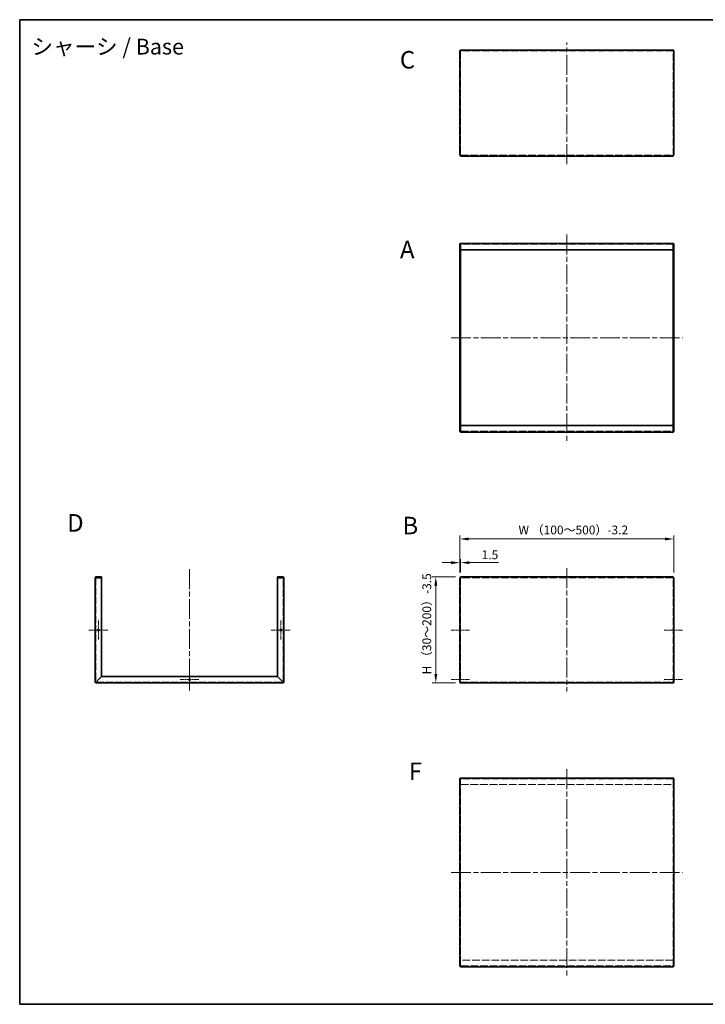
# Model space of a CAD drawing. Units: millimetres. Extents: x 94 to 7739, y 52 to 1879.
# Drawn here: x 5197 to 6468, y 52 to 1879 of the extents above; entities that cross this region are included whole.
import ezdxf

# ---------------------------------------------------------------- set-up
doc = ezdxf.new("R2010")
doc.units = ezdxf.units.MM
doc.header["$LTSCALE"] = 6.5
doc.linetypes.add('CHAIN', pattern=[0.3543, 0.2362, -0.0295, 0.0591, -0.0295])
doc.linetypes.add('DASHED', pattern=[0.2067, 0.1654, -0.0413])
doc.layers.get('Defpoints').update_dxf_attribs({"lineweight": 25})
for name, color, linetype, lineweight in [('Border (ISO)', 7, 'Continuous', 35), ('Dimension (ISO)', 7, 'Continuous', 18), ('Dimension (ISO) @ 1', 7, 'Continuous', 18), ('Hidden (ISO)', 7, 'DASHED', 18), ('Symbol (ISO) @ 1', 7, 'Continuous', 18), ('Visible (ISO)', 7, 'Continuous', 35)]:
    doc.layers.add(name, color=color, linetype=linetype, lineweight=lineweight)
doc.layers.add('Center Mark (ISO)', color=7, linetype='Continuous', lineweight=18, true_color=0x80ffff)
doc.layers.add('Centerline (ISO)', color=7, linetype='Continuous', lineweight=18, true_color=0x80ffff)
doc.styles.add('Note Text (TK)', font='txt')
doc.dimstyles.new('Default - Method 1b (TK)', dxfattribs={"dimscale": 6.5, "dimtxt": 2.5, "dimasz": 2.5, "dimexe": 1, "dimexo": 1.5, "dimgap": 1, "dimtad": 1, "dimtoh": 1, "dimrnd": 1e-08, "dimdsep": 46, "dimtxsty": 'Note Text (TK)', "dimcen": 0.09, "dimdle": 5, "dimclrd": 100, "dimclre": 100, "dimclrt": 7, "dimadec": 1, "dimazin": 1, "dimtfac": 1, "dimtmove": 0, "dimatfit": 3, "dimfxl": 0, "dimtolj": 1, "dimlwd": -1, "dimlwe": -1, "dimarcsym": 0})

# ---------------------------------------------------------------- blocks, each defined once
blk = doc.blocks.new('図面枠 tk図枠')
at = {"layer": 'Border (ISO)'}
for p, q in [((14.5, 289), (405.5, 289)), ((14.5, 289), (14.5, 8)), ((14.5, 8), (405.5, 8))]:
    blk.add_line(p, q, dxfattribs=at)
blk = doc.blocks.new('*D70')
at = {"layer": 'Defpoints', "color": 0, "transparency": 16777216}
for p in [(6014.5, 871.3), (6013, 843.2), (6014.5, 843.2)]:
    blk.add_point(p, dxfattribs=at)
at = {"layer": 'Dimension (ISO)', "color": 100, "transparency": 16777216}
for p, q in [((6013, 853), (6013, 877.8)), ((6014.5, 853), (6014.5, 877.8)), ((5996.7, 871.3), (5980.5, 871.3)), ((6013, 871.3), (6014.5, 871.3)), ((6030.7, 871.3), (6084.7, 871.3))]:
    blk.add_line(p, q, dxfattribs=at)
for points in [[(5996.7, 874), (5996.7, 868.5), (6013, 871.3)], [(6030.7, 874), (6030.7, 868.5), (6014.5, 871.3)]]:
    blk.add_solid(points, dxfattribs=at)
at = {"layer": 'Dimension (ISO)', "color": 7, "transparency": 16777216, "insert": (6053.5, 885.9), "char_height": 16.25, "attachment_point": 4, "style": 'Note Text (TK)'}
blk.add_mtext('\\A1;1.5', dxfattribs=at)
blk = doc.blocks.new('*D71')
at = {"layer": 'Defpoints', "color": 0, "transparency": 16777216}
for p in [(6409.8, 915.2), (6013, 843.2), (6409.8, 843.2)]:
    blk.add_point(p, dxfattribs=at)
at = {"layer": 'Dimension (ISO)', "color": 100, "transparency": 16777216}
for p, q in [((6013, 853), (6013, 921.7)), ((6029.2, 915.2), (6393.5, 915.2)), ((6409.8, 853), (6409.8, 921.7))]:
    blk.add_line(p, q, dxfattribs=at)
for points in [[(6029.2, 917.9), (6029.2, 912.5), (6013, 915.2)], [(6393.5, 917.9), (6393.5, 912.5), (6409.8, 915.2)]]:
    blk.add_solid(points, dxfattribs=at)
at = {"layer": 'Dimension (ISO)', "color": 7, "transparency": 16777216, "insert": (6116.8, 931.9), "char_height": 16.25, "attachment_point": 4, "style": 'Note Text (TK)'}
blk.add_mtext('\\A1; W （100～500）-3.2', dxfattribs=at)
blk = doc.blocks.new('*D72')
at = {"layer": 'Defpoints', "color": 0, "transparency": 16777216}
for p in [(6014.6, 844.8), (5968.5, 648.3), (6015, 648.3)]:
    blk.add_point(p, dxfattribs=at)
at = {"layer": 'Dimension (ISO)', "color": 100, "transparency": 16777216}
for p, q in [((6004.8, 844.8), (5962, 844.8)), ((5968.5, 828.5), (5968.5, 664.5)), ((6005.2, 648.3), (5962, 648.3))]:
    blk.add_line(p, q, dxfattribs=at)
for points in [[(5965.8, 828.5), (5971.2, 828.5), (5968.5, 844.8)], [(5965.8, 664.5), (5971.2, 664.5), (5968.5, 648.3)]]:
    blk.add_solid(points, dxfattribs=at)
at = {"layer": 'Dimension (ISO)', "color": 7, "transparency": 16777216, "insert": (5951.8, 659), "char_height": 16.25, "attachment_point": 4, "rotation": 90, "style": 'Note Text (TK)'}
blk.add_mtext('\\A1; H （30～200）-3.5', dxfattribs=at)

msp = doc.modelspace()

# ---------------------------------------------------------------- linework, layer by layer
at = {"layer": 'Center Mark (ISO)', "linetype": 'CHAIN', "ltscale": 5.976315}
for p, q in [((5343.0814, 763.7543), (5343.0814, 728.7953)), ((5681.0814, 763.7543), (5681.0814, 728.7953)), ((5360.5609, 746.2748), (5325.6019, 746.2748)), ((5698.5609, 746.2748), (5663.6019, 746.2748)), ((5512.0814, 671.7543), (5512.0814, 636.7953)), ((5529.5609, 654.2748), (5494.6019, 654.2748))]:
    msp.add_line(p, q, dxfattribs=at)
at = {"layer": 'Centerline (ISO)', "linetype": 'CHAIN', "ltscale": 23.990969}
for p, q in [((6211.3827, 1610.7702), (6211.3827, 1836.1287)), ((6211.3827, 1479.7258), (6211.3827, 1097.2258)), ((5996.7327, 1288.4758), (6426.0327, 1288.4758)), ((5512.0814, 859.0248), (5512.0814, 634.0248)), ((6211.3827, 861.0248), (6211.3827, 632.0248)), ((6211.3827, 487.8911), (6211.3827, 105.3911)), ((5996.7327, 296.6411), (6426.0327, 296.6411))]:
    msp.add_line(p, q, dxfattribs=at)
at = {"layer": 'Centerline (ISO)', "linetype": 'CHAIN', "ltscale": 5.812369}
for p, q in [((6030.7327, 746.2748), (5996.7327, 746.2748)), ((6426.0327, 746.2748), (6392.0327, 746.2748)), ((6030.7327, 654.2748), (5996.7327, 654.2748)), ((6426.0327, 654.2748), (6392.0327, 654.2748))]:
    msp.add_line(p, q, dxfattribs=at)
at = {"layer": 'Hidden (ISO)', "ltscale": 0.439445}
for p, q in [((6014.4827, 1819.8787), (6012.9827, 1819.8787)), ((6014.4827, 1817.179), (6012.9827, 1817.179)), ((6014.4827, 1814.72), (6012.9827, 1814.72)), ((6014.4827, 1809.9495), (6012.9827, 1809.9495)), ((6014.4827, 1809.8787), (6012.9827, 1809.8787)), ((6408.2827, 1819.8787), (6409.7827, 1819.8787)), ((6409.7827, 1817.179), (6408.2827, 1817.179)), ((6409.7827, 1814.72), (6408.2827, 1814.72)), ((6408.2827, 1809.9495), (6409.7827, 1809.9495)), ((6408.2827, 1809.8787), (6409.7827, 1809.8787)), ((6014.4827, 1725.179), (6012.9827, 1725.179)), ((6014.4827, 1722.72), (6012.9827, 1722.72)), ((6409.7827, 1725.179), (6408.2827, 1725.179)), ((6409.7827, 1722.72), (6408.2827, 1722.72)), ((6014.4827, 1461.4051), (6012.9827, 1461.4051)), ((6014.9827, 1461.9758), (6014.9827, 1463.4758)), ((6407.7827, 1461.9758), (6407.7827, 1463.4758)), ((6408.2827, 1461.4051), (6409.7827, 1461.4051)), ((6014.4827, 1458.7053), (6012.9827, 1458.7053)), ((6014.4827, 1456.2463), (6012.9827, 1456.2463)), ((6409.7827, 1458.7053), (6408.2827, 1458.7053)), ((6409.7827, 1456.2463), (6408.2827, 1456.2463)), ((6014.4827, 1289.7053), (6012.9827, 1289.7053)), ((6014.4827, 1287.2463), (6012.9827, 1287.2463)), ((6409.7827, 1289.7053), (6408.2827, 1289.7053)), ((6409.7827, 1287.2463), (6408.2827, 1287.2463)), ((6014.4827, 1120.7053), (6012.9827, 1120.7053)), ((6014.4827, 1118.2463), (6012.9827, 1118.2463)), ((6014.4827, 1115.5465), (6012.9827, 1115.5465)), ((6014.9827, 1114.9758), (6014.9827, 1113.4758)), ((6407.7827, 1114.9758), (6407.7827, 1113.4758)), ((6409.7827, 1120.7053), (6408.2827, 1120.7053)), ((6409.7827, 1118.2463), (6408.2827, 1118.2463)), ((6408.2827, 1115.5465), (6409.7827, 1115.5465)), ((5338.5814, 842.7748), (5337.0814, 842.7748)), ((5685.5814, 842.7748), (5687.0814, 842.7748)), ((6014.4827, 747.5043), (6012.9827, 747.5043)), ((6014.4827, 745.0453), (6012.9827, 745.0453)), ((6409.7827, 747.5043), (6408.2827, 747.5043)), ((6409.7827, 745.0453), (6408.2827, 745.0453)), ((6014.4827, 660.3455), (6012.9827, 660.3455)), ((6014.4827, 660.2748), (6012.9827, 660.2748)), ((6408.2827, 660.3455), (6409.7827, 660.3455)), ((6408.2827, 660.2748), (6409.7827, 660.2748)), ((6014.4827, 655.5043), (6012.9827, 655.5043)), ((6014.4827, 653.0453), (6012.9827, 653.0453)), ((6014.4827, 650.3455), (6012.9827, 650.3455)), ((6409.7827, 655.5043), (6408.2827, 655.5043)), ((6409.7827, 653.0453), (6408.2827, 653.0453)), ((6408.2827, 650.3455), (6409.7827, 650.3455)), ((6014.4827, 469.5704), (6012.9827, 469.5704)), ((6014.4827, 466.8706), (6012.9827, 466.8706)), ((6014.4827, 464.4116), (6012.9827, 464.4116)), ((6014.4827, 459.6411), (6012.9827, 459.6411)), ((6014.4827, 459.5704), (6012.9827, 459.5704)), ((6408.2827, 469.5704), (6409.7827, 469.5704)), ((6409.7827, 466.8706), (6408.2827, 466.8706)), ((6409.7827, 464.4116), (6408.2827, 464.4116)), ((6408.2827, 459.6411), (6409.7827, 459.6411)), ((6408.2827, 459.5704), (6409.7827, 459.5704)), ((6014.4827, 297.8706), (6012.9827, 297.8706)), ((6014.4827, 295.4116), (6012.9827, 295.4116)), ((6409.7827, 297.8706), (6408.2827, 297.8706)), ((6409.7827, 295.4116), (6408.2827, 295.4116)), ((6014.4827, 133.7118), (6012.9827, 133.7118)), ((6014.4827, 133.6411), (6012.9827, 133.6411)), ((6014.4827, 128.8706), (6012.9827, 128.8706)), ((6408.2827, 133.7118), (6409.7827, 133.7118)), ((6408.2827, 133.6411), (6409.7827, 133.6411)), ((6409.7827, 128.8706), (6408.2827, 128.8706)), ((6014.4827, 126.4116), (6012.9827, 126.4116)), ((6014.4827, 123.7118), (6012.9827, 123.7118)), ((6409.7827, 126.4116), (6408.2827, 126.4116)), ((6408.2827, 123.7118), (6409.7827, 123.7118))]:
    msp.add_line(p, q, dxfattribs=at)
at = {"layer": 'Hidden (ISO)', "ltscale": 0.024489}
for p, q in [((6014.4827, 1819.9381), (6014.4827, 1819.8787)), ((6408.2827, 1819.9381), (6408.2827, 1819.8787)), ((6014.4827, 650.2861), (6014.4827, 650.3455)), ((6408.2827, 650.2861), (6408.2827, 650.3455)), ((6014.4827, 469.6297), (6014.4827, 469.5704)), ((6408.2827, 469.6297), (6408.2827, 469.5704)), ((6014.4827, 123.6525), (6014.4827, 123.7118)), ((6408.2827, 123.6525), (6408.2827, 123.7118))]:
    msp.add_line(p, q, dxfattribs=at)
at = {"layer": 'Hidden (ISO)', "ltscale": 13.049458}
for p, q in [((6014.4827, 1819.8787), (6014.4827, 1627.0202)), ((6408.2827, 1627.0202), (6408.2827, 1819.8787)), ((6014.4827, 843.2041), (6014.4827, 650.3455)), ((6408.2827, 650.3455), (6408.2827, 843.2041))]:
    msp.add_line(p, q, dxfattribs=at)
at = {"layer": 'Hidden (ISO)', "ltscale": 13.289082}
for p, q in [((6407.7827, 1820.4495), (6014.9827, 1820.4495)), ((6407.7827, 1461.9758), (6014.9827, 1461.9758)), ((6014.9827, 1114.9758), (6407.7827, 1114.9758)), ((6014.9827, 649.7748), (6407.7827, 649.7748)), ((6407.7827, 470.1411), (6014.9827, 470.1411)), ((6014.9827, 123.1411), (6407.7827, 123.1411))]:
    msp.add_line(p, q, dxfattribs=at)
at = {"layer": 'Hidden (ISO)', "ltscale": 13.318129}
for p, q in [((6014.5534, 1626.9495), (6408.212, 1626.9495)), ((6408.212, 843.2748), (6014.5534, 843.2748)), ((6014.5534, 459.6411), (6408.212, 459.6411)), ((6408.212, 133.6411), (6014.5534, 133.6411))]:
    msp.add_line(p, q, dxfattribs=at)
at = {"layer": 'Hidden (ISO)', "ltscale": 0.230045}
for p, q in [((6014.9827, 1461.9758), (6014.9827, 1461.4758)), ((6407.7827, 1461.4758), (6407.7827, 1461.9758)), ((6014.9827, 1115.4758), (6014.9827, 1114.9758)), ((6407.7827, 1114.9758), (6407.7827, 1115.4758))]:
    msp.add_line(p, q, dxfattribs=at)
at = {"layer": 'Hidden (ISO)', "ltscale": 13.025194}
for p, q in [((5338.5814, 842.7748), (5338.5814, 650.2748)), ((5685.5814, 650.2748), (5685.5814, 842.7748))]:
    msp.add_line(p, q, dxfattribs=at)
at = {"layer": 'Hidden (ISO)', "ltscale": 12.876335}
msp.add_line((5339.0814, 649.7748), (5685.0814, 649.7748), dxfattribs=at)
at = {"layer": 'Hidden (ISO)', "ltscale": 12.871072}
for p, q in [((6014.4827, 469.5704), (6014.4827, 123.7118)), ((6408.2827, 123.7118), (6408.2827, 469.5704))]:
    msp.add_line(p, q, dxfattribs=at)
at = {"layer": 'Hidden (ISO)', "ltscale": 2.927349}
for p, q in [((6014.5534, 469.6313), (6014.5534, 459.6411)), ((6408.212, 469.6313), (6408.212, 459.6411)), ((6014.5534, 123.6508), (6014.5534, 133.6411)), ((6408.212, 123.6508), (6408.212, 133.6411))]:
    msp.add_line(p, q, dxfattribs=at)
at = {"layer": 'Hidden (ISO)', "ltscale": 0.229216}
for points in [[(6014.9827, 1819.9495), (6014.7209, 1819.9259), (6014.4827, 1819.9023), (6014.4827, 1819.8787)], [(6407.7827, 1819.9495), (6408.0445, 1819.9259), (6408.2827, 1819.9023), (6408.2827, 1819.8787)], [(6014.9827, 650.2748), (6014.7209, 650.2983), (6014.4827, 650.3219), (6014.4827, 650.3455)], [(6407.7827, 650.2748), (6408.0445, 650.2983), (6408.2827, 650.3219), (6408.2827, 650.3455)], [(6014.9827, 469.6411), (6014.7209, 469.6175), (6014.4827, 469.5939), (6014.4827, 469.5704)], [(6407.7827, 469.6411), (6408.0445, 469.6175), (6408.2827, 469.5939), (6408.2827, 469.5704)], [(6014.9827, 123.6411), (6014.7209, 123.6647), (6014.4827, 123.6882), (6014.4827, 123.7118)], [(6407.7827, 123.6411), (6408.0445, 123.6647), (6408.2827, 123.6882), (6408.2827, 123.7118)]]:
    msp.add_open_spline(points, degree=3, dxfattribs=at)
at = {"layer": 'Hidden (ISO)', "ltscale": 0.771299}
for points in [[(6014.4849, 1461.4644), (6013.8921, 1461.4505), (6013.3717, 1461.4367), (6013.1354, 1461.4228), (6013.0349, 1461.4169), (6012.9827, 1461.411), (6012.9827, 1461.4051)], [(6408.2805, 1115.4872), (6408.8733, 1115.501), (6409.3937, 1115.5149), (6409.63, 1115.5288), (6409.7305, 1115.5347), (6409.7827, 1115.5406), (6409.7827, 1115.5465)]]:
    msp.add_open_spline(points, degree=3, knots=[0.252680255, 0.252680255, 0.252680255, 0.252680255, 1.177453067, 1.177453067, 1.177453067, 1.570796327, 1.570796327, 1.570796327, 1.570796327], dxfattribs=at)
at = {"layer": 'Hidden (ISO)', "ltscale": 0.260632}
for points in [[(6014.9827, 1461.9758), (6014.8396, 1461.9758), (6014.6965, 1461.7376), (6014.5534, 1461.4758)], [(6407.7827, 1461.9758), (6407.9258, 1461.9758), (6408.0689, 1461.7376), (6408.212, 1461.4758)], [(6014.9827, 1114.9758), (6014.8396, 1114.9758), (6014.6965, 1115.214), (6014.5534, 1115.4758)], [(6407.7827, 1114.9758), (6407.9258, 1114.9758), (6408.0689, 1115.214), (6408.212, 1115.4758)], [(5338.5814, 842.7748), (5338.5814, 842.9179), (5338.8196, 843.061), (5339.0814, 843.2041)], [(5685.5814, 842.7748), (5685.5814, 842.9179), (5685.3432, 843.061), (5685.0814, 843.2041)]]:
    msp.add_open_spline(points, degree=3, dxfattribs=at)
at = {"layer": 'Hidden (ISO)', "ltscale": 0.126338}
for points in [[(6014.9827, 1461.4758), (6014.8385, 1461.4725), (6014.6951, 1461.4693), (6014.5551, 1461.466)], [(6407.7827, 1115.4758), (6407.9269, 1115.479), (6408.0704, 1115.4823), (6408.2103, 1115.4855)]]:
    msp.add_open_spline(points, degree=3, dxfattribs=at)
at = {"layer": 'Hidden (ISO)', "ltscale": 0.150753}
for points in [[(6014.9827, 1461.4758), (6014.8106, 1461.4603), (6014.6487, 1461.4448), (6014.558, 1461.4293)], [(6407.7827, 1461.4758), (6407.9548, 1461.4603), (6408.1167, 1461.4448), (6408.2074, 1461.4293)], [(6014.9827, 1115.4758), (6014.8106, 1115.4913), (6014.6487, 1115.5068), (6014.558, 1115.5223)], [(6407.7827, 1115.4758), (6407.9548, 1115.4913), (6408.1167, 1115.5068), (6408.2074, 1115.5223)]]:
    msp.add_open_spline(points, degree=3, dxfattribs=at)
at = {"layer": 'Hidden (ISO)', "ltscale": 0.146149}
for points in [[(6014.9827, 1461.9758), (6014.8359, 1461.9758), (6014.6965, 1461.9009), (6014.6024, 1461.7889)], [(6407.7827, 1461.9758), (6407.9295, 1461.9758), (6408.0689, 1461.9009), (6408.163, 1461.7889)], [(6014.9827, 1114.9758), (6014.8359, 1114.9758), (6014.6965, 1115.0507), (6014.6024, 1115.1626)], [(6407.7827, 1114.9758), (6407.9295, 1114.9758), (6408.0689, 1115.0507), (6408.163, 1115.1626)], [(5338.5814, 842.7748), (5338.5814, 842.9216), (5338.6563, 843.0609), (5338.7683, 843.1551)], [(5685.5814, 842.7748), (5685.5814, 842.9216), (5685.5065, 843.0609), (5685.3946, 843.1551)]]:
    msp.add_open_spline(points, degree=3, dxfattribs=at)
at = {"layer": 'Hidden (ISO)', "ltscale": 0.126709}
for points in [[(6408.212, 1461.466), (6408.0711, 1461.4693), (6407.9269, 1461.4725), (6407.7827, 1461.4758)], [(6014.5534, 1115.4855), (6014.6943, 1115.4823), (6014.8385, 1115.479), (6014.9827, 1115.4758)]]:
    msp.add_open_spline(points, degree=3, dxfattribs=at)
at = {"layer": 'Hidden (ISO)', "ltscale": 0.770846}
for points in [[(6409.7827, 1461.4051), (6409.7827, 1461.4227), (6409.2743, 1461.4404), (6408.5493, 1461.4581), (6408.4627, 1461.4602), (6408.3735, 1461.4623), (6408.2827, 1461.4644)], [(6012.9827, 1115.5465), (6012.9827, 1115.5288), (6013.4911, 1115.5112), (6014.2162, 1115.4935), (6014.3028, 1115.4914), (6014.3919, 1115.4893), (6014.4827, 1115.4872)]]:
    msp.add_open_spline(points, degree=3, knots=[0, 0, 0, 0, 1.177453067, 1.177453067, 1.177453067, 1.318116072, 1.318116072, 1.318116072, 1.318116072], dxfattribs=at)
at = {"layer": 'Hidden (ISO)', "ltscale": 0.832771}
for points in [[(6014.9827, 471.6411), (6014.8754, 471.6411), (6014.7682, 471.1327), (6014.6609, 470.4076), (6014.6396, 470.2638), (6014.6184, 470.113), (6014.5971, 469.9593)], [(6407.7827, 121.6411), (6407.89, 121.6411), (6407.9972, 122.1495), (6408.1045, 122.8745), (6408.1258, 123.0183), (6408.147, 123.1691), (6408.1683, 123.3228)]]:
    msp.add_open_spline(points, degree=3, knots=[0, 0, 0, 0, 1.177453067, 1.177453067, 1.177453067, 1.410975371, 1.410975371, 1.410975371, 1.410975371], dxfattribs=at)
at = {"layer": 'Hidden (ISO)', "ltscale": 0.833009}
for points in [[(6408.1683, 469.9583), (6408.0756, 470.6243), (6407.9829, 471.2283), (6407.8902, 471.4884), (6407.8544, 471.5889), (6407.8185, 471.6411), (6407.7827, 471.6411)], [(6014.5971, 123.3238), (6014.6898, 122.6579), (6014.7825, 122.0538), (6014.8752, 121.7938), (6014.911, 121.6933), (6014.9469, 121.6411), (6014.9827, 121.6411)]]:
    msp.add_open_spline(points, degree=3, knots=[0.159820956, 0.159820956, 0.159820956, 0.159820956, 1.177453067, 1.177453067, 1.177453067, 1.570796327, 1.570796327, 1.570796327, 1.570796327], dxfattribs=at)
at = {"layer": 'Visible (ISO)'}
for p, q in [((6014.4827, 1819.9495), (6012.9827, 1819.9495)), ((6012.9827, 1819.9495), (6012.9827, 1819.8787)), ((6012.9827, 1627.0202), (6012.9827, 1819.8787)), ((6014.4827, 1819.9495), (6014.4827, 1819.9381)), ((6014.9827, 1819.9495), (6014.9827, 1821.9495)), ((6014.9827, 1821.9495), (6407.7827, 1821.9495)), ((6407.7827, 1821.9495), (6407.7827, 1819.9495)), ((6408.2827, 1819.9495), (6408.2827, 1819.9381)), ((6408.2827, 1819.9495), (6409.7827, 1819.9495)), ((6409.7827, 1819.8787), (6409.7827, 1819.9495)), ((6409.7827, 1819.8787), (6409.7827, 1627.0202)), ((6014.4827, 1627.0202), (6012.9827, 1627.0202)), ((6014.5534, 1626.9495), (6014.5534, 1625.4495)), ((6408.212, 1626.9495), (6408.212, 1625.4495)), ((6408.2827, 1627.0202), (6409.7827, 1627.0202)), ((6408.212, 1625.4495), (6014.5534, 1625.4495)), ((6014.4827, 1461.4758), (6012.9827, 1461.4758)), ((6012.9827, 1461.4758), (6012.9827, 1451.4758)), ((6014.4827, 1461.4758), (6014.4827, 1451.4758)), ((6014.5534, 1451.4758), (6014.5534, 1461.4758)), ((6014.9827, 1463.4758), (6407.7827, 1463.4758)), ((6408.212, 1461.4758), (6408.212, 1451.4758)), ((6408.2827, 1461.4758), (6408.2827, 1451.4758)), ((6408.2827, 1461.4758), (6409.7827, 1461.4758)), ((6409.7827, 1451.4758), (6409.7827, 1461.4758)), ((6012.9827, 1451.4758), (6012.9827, 1451.4051)), ((6014.4827, 1451.4758), (6012.9827, 1451.4758)), ((6014.4827, 1451.4051), (6012.9827, 1451.4051)), ((6012.9827, 1451.4051), (6012.9827, 1125.5465)), ((6014.4827, 1451.4758), (6014.4827, 1451.4051)), ((6014.4827, 1451.4051), (6014.4827, 1125.5465)), ((6408.212, 1451.4758), (6014.5534, 1451.4758)), ((6408.2827, 1451.4758), (6408.2827, 1451.4051)), ((6408.2827, 1451.4758), (6409.7827, 1451.4758)), ((6408.2827, 1451.4051), (6409.7827, 1451.4051)), ((6408.2827, 1125.5465), (6408.2827, 1451.4051)), ((6409.7827, 1451.4051), (6409.7827, 1451.4758)), ((6409.7827, 1125.5465), (6409.7827, 1451.4051)), ((6012.9827, 1125.5465), (6012.9827, 1125.4758)), ((6014.4827, 1125.5465), (6012.9827, 1125.5465)), ((6012.9827, 1125.4758), (6012.9827, 1115.4758)), ((6014.4827, 1125.4758), (6012.9827, 1125.4758)), ((6014.4827, 1115.4758), (6012.9827, 1115.4758)), ((6014.4827, 1125.4758), (6014.4827, 1125.5465)), ((6014.4827, 1115.4758), (6014.4827, 1125.4758)), ((6014.5534, 1115.4758), (6014.5534, 1125.4758)), ((6014.5534, 1125.4758), (6408.212, 1125.4758)), ((6408.212, 1125.4758), (6408.212, 1115.4758)), ((6408.2827, 1125.4758), (6408.2827, 1125.5465)), ((6408.2827, 1125.5465), (6409.7827, 1125.5465)), ((6408.2827, 1115.4758), (6408.2827, 1125.4758)), ((6408.2827, 1125.4758), (6409.7827, 1125.4758)), ((6408.2827, 1115.4758), (6409.7827, 1115.4758)), ((6409.7827, 1125.4758), (6409.7827, 1125.5465)), ((6409.7827, 1115.4758), (6409.7827, 1125.4758)), ((6407.7827, 1113.4758), (6014.9827, 1113.4758)), ((5337.0814, 650.2748), (5337.0814, 842.7748)), ((5349.0814, 844.7748), (5339.0814, 844.7748)), ((5339.0814, 843.2748), (5339.0814, 844.7748)), ((5339.0814, 843.2748), (5349.0814, 843.2748)), ((5339.0814, 843.2041), (5349.0814, 843.2041)), ((5349.0814, 843.2748), (5349.0814, 844.7748)), ((5349.0814, 843.2041), (5349.0814, 660.3455)), ((5685.0814, 844.7748), (5675.0814, 844.7748)), ((5675.0814, 843.2748), (5675.0814, 844.7748)), ((5685.0814, 843.2748), (5675.0814, 843.2748)), ((5675.0814, 843.2041), (5685.0814, 843.2041)), ((5675.0814, 660.3455), (5675.0814, 843.2041)), ((5685.0814, 843.2748), (5685.0814, 844.7748)), ((5687.0814, 842.7748), (5687.0814, 650.2748)), ((6014.4827, 843.2041), (6012.9827, 843.2041)), ((6012.9827, 650.3455), (6012.9827, 843.2041)), ((6014.5534, 843.2748), (6014.5534, 844.7748)), ((6014.5534, 844.7748), (6408.212, 844.7748)), ((6408.212, 843.2748), (6408.212, 844.7748)), ((6408.2827, 843.2041), (6409.7827, 843.2041)), ((6409.7827, 843.2041), (6409.7827, 650.3455)), ((5349.0814, 660.3455), (5339.0814, 650.3455)), ((5339.1521, 650.2748), (5349.1521, 660.2748)), ((5349.1521, 660.2748), (5675.0107, 660.2748)), ((5675.0107, 660.2748), (5685.0107, 650.2748)), ((5685.0814, 650.3455), (5675.0814, 660.3455)), ((5685.0814, 648.2748), (5339.0814, 648.2748)), ((6012.9827, 650.3455), (6012.9827, 650.2748)), ((6014.4827, 650.2748), (6012.9827, 650.2748)), ((6014.4827, 650.2748), (6014.4827, 650.2861)), ((6014.9827, 648.2748), (6014.9827, 650.2748)), ((6407.7827, 648.2748), (6014.9827, 648.2748)), ((6407.7827, 650.2748), (6407.7827, 648.2748)), ((6408.2827, 650.2748), (6408.2827, 650.2861)), ((6408.2827, 650.2748), (6409.7827, 650.2748)), ((6409.7827, 650.2748), (6409.7827, 650.3455)), ((6014.4827, 469.6411), (6012.9827, 469.6411)), ((6012.9827, 469.6411), (6012.9827, 469.5704)), ((6012.9827, 123.7118), (6012.9827, 469.5704)), ((6014.4827, 469.6411), (6014.4827, 469.6297)), ((6014.5534, 469.6411), (6014.5534, 469.6313)), ((6014.9827, 469.6411), (6014.9827, 471.6411)), ((6014.9827, 471.6411), (6407.7827, 471.6411)), ((6407.7827, 471.6411), (6407.7827, 469.6411)), ((6408.212, 469.6411), (6408.212, 469.6313)), ((6408.2827, 469.6411), (6408.2827, 469.6297)), ((6408.2827, 469.6411), (6409.7827, 469.6411)), ((6409.7827, 469.5704), (6409.7827, 469.6411)), ((6409.7827, 469.5704), (6409.7827, 123.7118)), ((6012.9827, 123.7118), (6012.9827, 123.6411)), ((6014.4827, 123.6411), (6012.9827, 123.6411)), ((6014.4827, 123.6411), (6014.4827, 123.6525)), ((6014.5534, 123.6411), (6014.5534, 123.6508)), ((6014.9827, 121.6411), (6014.9827, 123.6411)), ((6407.7827, 121.6411), (6014.9827, 121.6411)), ((6407.7827, 123.6411), (6407.7827, 121.6411)), ((6408.212, 123.6411), (6408.212, 123.6508)), ((6408.2827, 123.6411), (6408.2827, 123.6525)), ((6408.2827, 123.6411), (6409.7827, 123.6411)), ((6409.7827, 123.6411), (6409.7827, 123.7118))]:
    msp.add_line(p, q, dxfattribs=at)
for centre in [(5343.0814, 746.2748), (5681.0814, 746.2748), (5512.0814, 654.2748)]:
    msp.add_circle(centre, 1.2295, dxfattribs=at)
for centre, radius, start, end in [((5339.0814, 650.2748), 2, 180, 270), ((5339.0814, 650.2748), 0.5, 180, 270), ((5685.0814, 650.2748), 2, 270, 0), ((5685.0814, 650.2748), 0.5, 270, 0)]:
    msp.add_arc(centre, radius, start, end, dxfattribs=at)
for points in [[(6014.9827, 1821.9495), (6014.1977, 1821.9495), (6013.4363, 1821.441), (6013.1354, 1820.716), (6013.0349, 1820.4738), (6012.9827, 1820.2117), (6012.9827, 1819.9495)], [(6012.9827, 1819.8787), (6012.9827, 1819.8964), (6013.4911, 1819.9141), (6014.2162, 1819.9317), (6014.4584, 1819.9377), (6014.7205, 1819.9436), (6014.9827, 1819.9495)], [(6409.7827, 1819.9495), (6409.7827, 1820.7344), (6409.2743, 1821.4959), (6408.5493, 1821.7967), (6408.3071, 1821.8972), (6408.0449, 1821.9495), (6407.7827, 1821.9495)], [(6407.7827, 1819.9495), (6408.5677, 1819.9318), (6409.3291, 1819.9141), (6409.63, 1819.8965), (6409.7305, 1819.8906), (6409.7827, 1819.8846), (6409.7827, 1819.8787)], [(6014.9827, 1627.4495), (6014.1977, 1627.3422), (6013.4363, 1627.2349), (6013.1354, 1627.1277), (6013.0349, 1627.0918), (6012.9827, 1627.056), (6012.9827, 1627.0202)], [(6014.5534, 1625.4495), (6014.6607, 1625.4495), (6014.768, 1625.9579), (6014.8752, 1626.6829), (6014.911, 1626.9251), (6014.9469, 1627.1872), (6014.9827, 1627.4495)], [(6407.7827, 1627.4495), (6407.89, 1626.6645), (6407.9972, 1625.9031), (6408.1045, 1625.6022), (6408.1403, 1625.5017), (6408.1762, 1625.4495), (6408.212, 1625.4495)], [(6409.7827, 1627.0202), (6409.7827, 1627.1274), (6409.2743, 1627.2347), (6408.5493, 1627.342), (6408.3071, 1627.3778), (6408.0449, 1627.4136), (6407.7827, 1627.4495)], [(6014.9827, 1463.4758), (6014.1977, 1463.4758), (6013.4363, 1462.9674), (6013.1354, 1462.2423), (6013.0349, 1462.0001), (6012.9827, 1461.738), (6012.9827, 1461.4758)], [(6014.5534, 1461.4758), (6014.6607, 1462.2608), (6014.768, 1463.0222), (6014.8752, 1463.323), (6014.911, 1463.4236), (6014.9469, 1463.4758), (6014.9827, 1463.4758)], [(6407.7827, 1463.4758), (6407.89, 1463.4758), (6407.9972, 1462.9674), (6408.1045, 1462.2423), (6408.1403, 1462.0001), (6408.1762, 1461.738), (6408.212, 1461.4758)], [(6409.7827, 1461.4758), (6409.7827, 1462.2608), (6409.2743, 1463.0222), (6408.5493, 1463.323), (6408.3071, 1463.4236), (6408.0449, 1463.4758), (6407.7827, 1463.4758)], [(6012.9827, 1115.4758), (6012.9827, 1114.6908), (6013.4911, 1113.9294), (6014.2162, 1113.6285), (6014.4584, 1113.528), (6014.7205, 1113.4758), (6014.9827, 1113.4758)], [(6014.9827, 1113.4758), (6014.8754, 1113.4758), (6014.7682, 1113.9842), (6014.6609, 1114.7092), (6014.6251, 1114.9514), (6014.5893, 1115.2136), (6014.5534, 1115.4758)], [(6408.212, 1115.4758), (6408.1047, 1114.6908), (6407.9975, 1113.9294), (6407.8902, 1113.6285), (6407.8544, 1113.528), (6407.8185, 1113.4758), (6407.7827, 1113.4758)], [(6407.7827, 1113.4758), (6408.5677, 1113.4758), (6409.3291, 1113.9842), (6409.63, 1114.7092), (6409.7305, 1114.9514), (6409.7827, 1115.2136), (6409.7827, 1115.4758)], [(5339.0814, 844.7748), (5338.2964, 844.7748), (5337.535, 844.2664), (5337.2342, 843.5413), (5337.1336, 843.2991), (5337.0814, 843.037), (5337.0814, 842.7748)], [(5337.0814, 842.7748), (5337.0814, 842.882), (5337.5898, 842.9893), (5338.3149, 843.0966), (5338.5571, 843.1324), (5338.8192, 843.1682), (5339.0814, 843.2041)], [(5687.0814, 842.7748), (5687.0814, 843.5597), (5686.573, 844.3212), (5685.848, 844.622), (5685.6058, 844.7225), (5685.3436, 844.7748), (5685.0814, 844.7748)], [(5685.0814, 843.2041), (5685.8664, 843.0968), (5686.6278, 842.9895), (5686.9287, 842.8823), (5687.0292, 842.8464), (5687.0814, 842.8106), (5687.0814, 842.7748)], [(6012.9827, 843.2041), (6012.9827, 843.0968), (6013.4911, 842.9895), (6014.2162, 842.8823), (6014.4584, 842.8464), (6014.7205, 842.8106), (6014.9827, 842.7748)], [(6014.9827, 842.7748), (6014.8754, 843.5597), (6014.7682, 844.3212), (6014.6609, 844.622), (6014.6251, 844.7225), (6014.5893, 844.7748), (6014.5534, 844.7748)], [(6408.212, 844.7748), (6408.1047, 844.7748), (6407.9975, 844.2664), (6407.8902, 843.5413), (6407.8544, 843.2991), (6407.8185, 843.037), (6407.7827, 842.7748)], [(6407.7827, 842.7748), (6408.5677, 842.882), (6409.3291, 842.9893), (6409.63, 843.0966), (6409.7305, 843.1324), (6409.7827, 843.1682), (6409.7827, 843.2041)], [(5339.0814, 650.3455), (5338.2964, 650.3278), (5337.535, 650.3101), (5337.2342, 650.2925), (5337.1336, 650.2866), (5337.0814, 650.2807), (5337.0814, 650.2748)], [(5339.0814, 648.2748), (5339.0991, 648.2748), (5339.1168, 648.7832), (5339.1344, 649.5082), (5339.1403, 649.7504), (5339.1462, 650.0125), (5339.1521, 650.2748)], [(5685.0107, 650.2748), (5685.0284, 649.4898), (5685.046, 648.7284), (5685.0637, 648.4275), (5685.0696, 648.327), (5685.0755, 648.2748), (5685.0814, 648.2748)], [(5687.0814, 650.2748), (5687.0814, 650.2924), (5686.573, 650.3101), (5685.848, 650.3278), (5685.6058, 650.3337), (5685.3436, 650.3396), (5685.0814, 650.3455)], [(6014.9827, 650.2748), (6014.1977, 650.2924), (6013.4363, 650.3101), (6013.1354, 650.3278), (6013.0349, 650.3337), (6012.9827, 650.3396), (6012.9827, 650.3455)], [(6012.9827, 650.2748), (6012.9827, 649.4898), (6013.4911, 648.7284), (6014.2162, 648.4275), (6014.4584, 648.327), (6014.7205, 648.2748), (6014.9827, 648.2748)], [(6409.7827, 650.3455), (6409.7827, 650.3278), (6409.2743, 650.3101), (6408.5493, 650.2925), (6408.3071, 650.2866), (6408.0449, 650.2807), (6407.7827, 650.2748)], [(6407.7827, 648.2748), (6408.5677, 648.2748), (6409.3291, 648.7832), (6409.63, 649.5082), (6409.7305, 649.7504), (6409.7827, 650.0125), (6409.7827, 650.2748)], [(6014.9827, 471.6411), (6014.1977, 471.6411), (6013.4363, 471.1327), (6013.1354, 470.4076), (6013.0349, 470.1654), (6012.9827, 469.9033), (6012.9827, 469.6411)], [(6012.9827, 469.5704), (6012.9827, 469.588), (6013.4911, 469.6057), (6014.2162, 469.6234), (6014.4584, 469.6293), (6014.7205, 469.6352), (6014.9827, 469.6411)], [(6409.7827, 469.6411), (6409.7827, 470.4261), (6409.2743, 471.1875), (6408.5493, 471.4884), (6408.3071, 471.5889), (6408.0449, 471.6411), (6407.7827, 471.6411)], [(6407.7827, 469.6411), (6408.5677, 469.6234), (6409.3291, 469.6057), (6409.63, 469.5881), (6409.7305, 469.5822), (6409.7827, 469.5763), (6409.7827, 469.5704)], [(6014.9827, 123.6411), (6014.1977, 123.6588), (6013.4363, 123.6764), (6013.1354, 123.6941), (6013.0349, 123.7), (6012.9827, 123.7059), (6012.9827, 123.7118)], [(6012.9827, 123.6411), (6012.9827, 122.8561), (6013.4911, 122.0947), (6014.2162, 121.7938), (6014.4584, 121.6933), (6014.7205, 121.6411), (6014.9827, 121.6411)], [(6409.7827, 123.7118), (6409.7827, 123.6941), (6409.2743, 123.6765), (6408.5493, 123.6588), (6408.3071, 123.6529), (6408.0449, 123.647), (6407.7827, 123.6411)], [(6407.7827, 121.6411), (6408.5677, 121.6411), (6409.3291, 122.1495), (6409.63, 122.8745), (6409.7305, 123.1167), (6409.7827, 123.3789), (6409.7827, 123.6411)]]:
    msp.add_open_spline(points, degree=3, knots=[0, 0, 0, 0, 1.177453067, 1.177453067, 1.177453067, 1.570796327, 1.570796327, 1.570796327, 1.570796327], dxfattribs=at)
for points in [[(6014.9827, 1820.4495), (6014.7209, 1820.4495), (6014.4827, 1820.2113), (6014.4827, 1819.9495)], [(6407.7827, 1820.4495), (6408.0445, 1820.4495), (6408.2827, 1820.2113), (6408.2827, 1819.9495)], [(6014.9827, 1627.4495), (6014.7209, 1627.3064), (6014.4827, 1627.1633), (6014.4827, 1627.0202)], [(6014.9827, 1627.4495), (6014.8396, 1627.1877), (6014.6965, 1626.9495), (6014.5534, 1626.9495)], [(6407.7827, 1627.4495), (6407.9258, 1627.1877), (6408.0689, 1626.9495), (6408.212, 1626.9495)], [(6407.7827, 1627.4495), (6408.0445, 1627.3064), (6408.2827, 1627.1633), (6408.2827, 1627.0202)], [(6014.6024, 1461.7889), (6014.5287, 1461.7012), (6014.4827, 1461.5908), (6014.4827, 1461.4758)], [(6014.558, 1461.4293), (6014.5107, 1461.4212), (6014.4827, 1461.4132), (6014.4827, 1461.4051)], [(6014.5551, 1461.466), (6014.5316, 1461.4655), (6014.5082, 1461.465), (6014.4849, 1461.4644)], [(6408.163, 1461.7889), (6408.2367, 1461.7012), (6408.2827, 1461.5908), (6408.2827, 1461.4758)], [(6408.2074, 1461.4293), (6408.2547, 1461.4212), (6408.2827, 1461.4132), (6408.2827, 1461.4051)], [(6408.2827, 1461.4644), (6408.2592, 1461.465), (6408.2356, 1461.4655), (6408.212, 1461.466)], [(6014.558, 1115.5223), (6014.5107, 1115.5303), (6014.4827, 1115.5384), (6014.4827, 1115.5465)], [(6014.4827, 1115.4872), (6014.5062, 1115.4866), (6014.5298, 1115.4861), (6014.5534, 1115.4855)], [(6014.6024, 1115.1626), (6014.5287, 1115.2503), (6014.4827, 1115.3608), (6014.4827, 1115.4758)], [(6408.163, 1115.1626), (6408.2367, 1115.2503), (6408.2827, 1115.3608), (6408.2827, 1115.4758)], [(6408.2074, 1115.5223), (6408.2547, 1115.5303), (6408.2827, 1115.5384), (6408.2827, 1115.5465)], [(6408.2103, 1115.4855), (6408.2338, 1115.4861), (6408.2572, 1115.4866), (6408.2805, 1115.4872)], [(5338.7683, 843.1551), (5338.856, 843.2288), (5338.9664, 843.2748), (5339.0814, 843.2748)], [(5685.3946, 843.1551), (5685.3069, 843.2288), (5685.1964, 843.2748), (5685.0814, 843.2748)], [(6014.9827, 842.7748), (6014.7209, 842.9179), (6014.4827, 843.061), (6014.4827, 843.2041)], [(6014.9827, 842.7748), (6014.8396, 843.0366), (6014.6965, 843.2748), (6014.5534, 843.2748)], [(6407.7827, 842.7748), (6407.9258, 843.0366), (6408.0689, 843.2748), (6408.212, 843.2748)], [(6407.7827, 842.7748), (6408.0445, 842.9179), (6408.2827, 843.061), (6408.2827, 843.2041)], [(5338.5814, 650.2748), (5338.0814, 650.2748), (5337.5814, 650.2748), (5337.0814, 650.2748)], [(5338.5814, 650.2748), (5338.5814, 650.2983), (5338.8196, 650.3219), (5339.0814, 650.3455)], [(5339.0814, 649.7748), (5339.105, 649.7748), (5339.1286, 650.013), (5339.1521, 650.2748)], [(5339.0814, 648.2748), (5339.0814, 648.7748), (5339.0814, 649.2748), (5339.0814, 649.7748)], [(5685.0814, 649.7748), (5685.0578, 649.7748), (5685.0343, 650.013), (5685.0107, 650.2748)], [(5685.5814, 650.2748), (5685.5814, 650.2983), (5685.3432, 650.3219), (5685.0814, 650.3455)], [(5685.0814, 649.7748), (5685.0814, 649.2748), (5685.0814, 648.7748), (5685.0814, 648.2748)], [(5687.0814, 650.2748), (5686.5814, 650.2748), (5686.0814, 650.2748), (5685.5814, 650.2748)], [(6014.9827, 649.7748), (6014.7209, 649.7748), (6014.4827, 650.013), (6014.4827, 650.2748)], [(6407.7827, 649.7748), (6408.0445, 649.7748), (6408.2827, 650.013), (6408.2827, 650.2748)], [(6014.9827, 470.1411), (6014.7209, 470.1411), (6014.4827, 469.9029), (6014.4827, 469.6411)], [(6014.9827, 470.1411), (6014.8396, 470.1411), (6014.6965, 469.9029), (6014.5534, 469.6411)], [(6014.5971, 469.9593), (6014.5825, 469.8542), (6014.568, 469.7476), (6014.5534, 469.6411)], [(6407.7827, 470.1411), (6407.9258, 470.1411), (6408.0689, 469.9029), (6408.212, 469.6411)], [(6407.7827, 470.1411), (6408.0445, 470.1411), (6408.2827, 469.9029), (6408.2827, 469.6411)], [(6408.212, 469.6411), (6408.1974, 469.7476), (6408.1829, 469.8537), (6408.1683, 469.9583)], [(6014.9827, 123.1411), (6014.7209, 123.1411), (6014.4827, 123.3793), (6014.4827, 123.6411)], [(6014.5534, 123.6411), (6014.568, 123.5345), (6014.5825, 123.4284), (6014.5971, 123.3238)], [(6014.9827, 123.1411), (6014.8396, 123.1411), (6014.6965, 123.3793), (6014.5534, 123.6411)], [(6407.7827, 123.1411), (6407.9258, 123.1411), (6408.0689, 123.3793), (6408.212, 123.6411)], [(6407.7827, 123.1411), (6408.0445, 123.1411), (6408.2827, 123.3793), (6408.2827, 123.6411)], [(6408.1683, 123.3228), (6408.1829, 123.428), (6408.1974, 123.5345), (6408.212, 123.6411)]]:
    msp.add_open_spline(points, degree=3, dxfattribs=at)

# ---------------------------------------------------------------- block references
at = {"xscale": 6.5, "yscale": 6.5, "zscale": 6.5}
msp.add_blockref('図面枠 tk図枠', (5103, 0), dxfattribs=at)

# ---------------------------------------------------------------- texts
at = {"layer": 'Symbol (ISO) @ 1', "color": 7, "attachment_point": 4, "line_spacing_factor": 1.5, "style": 'Note Text (TK)'}
for s, insert, char_height, width in [('{\\fＭＳ Ｐゴシック|b0|i0;\\H29.2500;シャーシ / Base}', (5219.0753, 1828.5509), 29.249999, 332.310254), ('{\\fArial|b1|i0;\\H32.5000;A}', (5902.1289, 1452.2067), 32.5, 33.375807), ('{\\fArial|b1|i0;\\H32.5000;D}', (5285.241, 945.0401), 32.5, 33.375807), ('{\\fArial|b1|i0;\\H32.5000;B}', (5906.7267, 940.094), 32.5, 33.375807)]:
    msp.add_mtext(s, dxfattribs=dict(at, insert=insert, char_height=char_height, width=width))
at = {"layer": 'Symbol (ISO) @ 1', "color": 7, "char_height": 32.5, "attachment_point": 4, "line_spacing_factor": 1.5, "style": 'Note Text (TK)'}
for s, insert in [('{\\fArial|b1|i0;\\H32.5000;C}', (5901.8552, 1804.1274)), ('{\\fArial|b1|i0;\\H32.5000;F}', (5918.3993, 484.2707))]:
    msp.add_mtext(s, dxfattribs=dict(at, insert=insert))

# ---------------------------------------------------------------- dimensions: what is measured, and where the dimension line sits
at = {"layer": 'Dimension (ISO) @ 1', "color": 100, "true_color": 0x00ff3f}
dim = msp.add_linear_dim(base=(6409.7827, 915.2041), p1=(6012.9827, 843.2041), p2=(6409.7827, 843.2041), text=' W （100～500）-3.2', dimstyle='Default - Method 1b (TK)', override={"dimscale": 1, "dimtxt": 16.25, "dimasz": 16.25, "dimexe": 6.5, "dimexo": 9.75, "dimgap": 6.5, "dimtoh": 0, "dimdec": 2, "dimcen": 0.585, "dimtp": 0, "dimtm": 0, "dimtdec": 2, "dimtix": 0, "dimtofl": 0, "dimtmove": 0, "dimatfit": 1}, dxfattribs=at)
dim.commit()
dim.dimension.update_dxf_attribs({"geometry": '*D71', "text_midpoint": (6211.3827, 915.2041), "dimtype": 160})
dim = msp.add_linear_dim(base=(6014.4827, 871.2513), p1=(6012.9827, 843.2041), p2=(6014.4827, 843.2041), dimstyle='Default - Method 1b (TK)', override={"dimscale": 1, "dimtxt": 16.25, "dimasz": 16.25, "dimexe": 6.5, "dimexo": 9.75, "dimgap": 6.5, "dimtoh": 0, "dimdec": 2, "dimcen": 0.585, "dimtp": 0, "dimtm": 0, "dimtdec": 2, "dimtix": 0, "dimtofl": 1, "dimtmove": 0, "dimatfit": 1}, dxfattribs=at)
dim.commit()
dim.dimension.update_dxf_attribs({"geometry": '*D70', "text_midpoint": (6065.8549, 871.2513), "dimtype": 160})
dim = msp.add_linear_dim(base=(5968.4646, 648.2748), p1=(6014.5534, 844.7748), p2=(6014.9827, 648.2748), angle=270, text=' H （30～200）-3.5', dimstyle='Default - Method 1b (TK)', override={"dimscale": 1, "dimtxt": 16.25, "dimasz": 16.25, "dimexe": 6.5, "dimexo": 9.75, "dimgap": 6.5, "dimtoh": 0, "dimdec": 2, "dimcen": 0.585, "dimtp": 0, "dimtm": 0, "dimtdec": 2, "dimtix": 0, "dimtofl": 0, "dimtmove": 0, "dimatfit": 1}, dxfattribs=at)
dim.commit()
dim.dimension.update_dxf_attribs({"geometry": '*D72', "text_midpoint": (5968.4646, 746.5248), "dimtype": 160})

doc.saveas('drawing.dxf')
